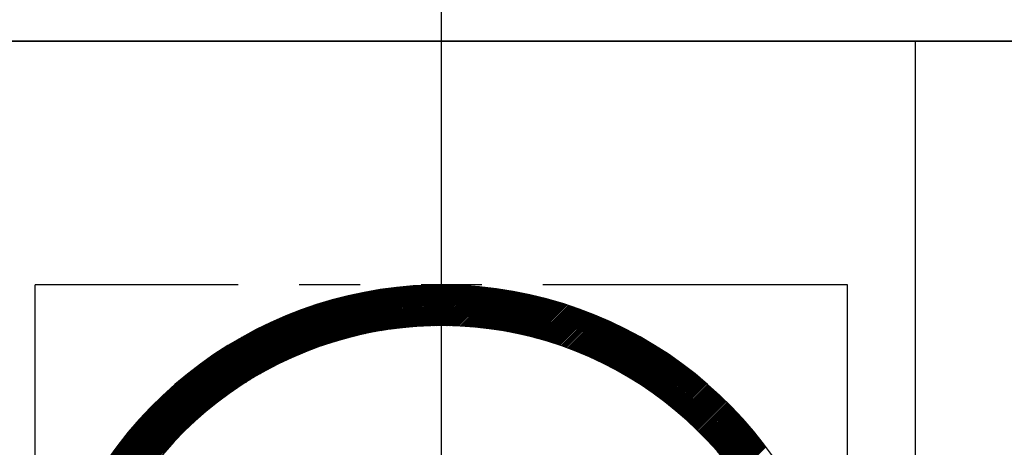
# Model space of a CAD drawing. Extents: x 0 to 3801, y -19 to 2713.
# Drawn here: x 1422 to 1434, y 1466 to 1471 of the extents above; entities that cross this region are included whole.
import ezdxf

# ---------------------------------------------------------------- set-up
doc = ezdxf.new("R2010")
doc.units = 0
doc.header["$LTSCALE"] = 10
doc.header["$MEASUREMENT"] = 0
doc.linetypes.add('CENTER', pattern=[2, 1.25, -0.25, 0.25, -0.25])
doc.linetypes.add('PHANTOM', pattern=[2.5, 1.25, -0.25, 0.25, -0.25, 0.25, -0.25])
doc.layers.get('0').update_dxf_attribs({"linetype": 'CONTINUOUS'})
doc.layers.get('DEFPOINTS').update_dxf_attribs({"linetype": 'CONTINUOUS'})
for name, color, linetype in [('1', 1, 'CENTER'), ('2', 5, 'PHANTOM'), ('DIM', 6, 'CONTINUOUS')]:
    doc.layers.add(name, color=color, linetype=linetype)
doc.dimstyles.new('A1', dxfattribs={"dimtxt": 5, "dimasz": 3.5, "dimexe": 2, "dimexo": 0.7, "dimgap": 2, "dimtad": 1, "dimtoh": 1, "dimdsep": 46, "dimtxsty": 'Standard', "dimcen": 0, "dimclrd": 2, "dimclre": 2, "dimclrt": 6, "dimaunit": 1, "dimadec": 0, "dimazin": 0, "dimtp": 0.02, "dimtfac": 0.65, "dimtmove": 0, "dimatfit": 3, "dimfxl": 0, "dimtolj": 1, "dimarcsym": 0})

# ---------------------------------------------------------------- blocks, each defined once
blk = doc.blocks.new('*X84')
at = {"color": 0}
for p, q in [((6.901, 11.957), (7.671, 12.726)), ((6.933, 11.971), (7.693, 12.731)), ((6.963, 11.984), (7.715, 12.736)), ((6.993, 11.996), (7.737, 12.74)), ((7.023, 12.008), (7.759, 12.744)), ((7.053, 12.02), (7.781, 12.749)), ((7.082, 12.032), (7.803, 12.753)), ((7.11, 12.042), (7.824, 12.756)), ((7.139, 12.053), (7.846, 12.76)), ((7.167, 12.063), (7.867, 12.764)), ((7.194, 12.073), (7.888, 12.768)), ((7.222, 12.083), (7.91, 12.771)), ((7.249, 12.092), (7.931, 12.774)), ((7.275, 12.101), (7.952, 12.778)), ((7.302, 12.11), (7.972, 12.781)), ((7.328, 12.119), (7.993, 12.784)), ((7.354, 12.127), (8.014, 12.787)), ((7.38, 12.135), (8.034, 12.789)), ((7.405, 12.143), (8.055, 12.792)), ((7.43, 12.15), (8.075, 12.795)), ((7.455, 12.158), (8.095, 12.797)), ((7.48, 12.165), (8.115, 12.8)), ((7.505, 12.171), (8.135, 12.802)), ((7.529, 12.178), (8.155, 12.804)), ((7.553, 12.185), (8.175, 12.807)), ((7.577, 12.191), (8.195, 12.809)), ((7.601, 12.197), (8.214, 12.811)), ((7.624, 12.203), (8.234, 12.812)), ((7.648, 12.209), (8.253, 12.814)), ((7.671, 12.214), (8.273, 12.816)), ((7.694, 12.22), (8.292, 12.818)), ((7.717, 12.225), (8.311, 12.819)), ((7.74, 12.23), (8.331, 12.821)), ((7.762, 12.235), (8.35, 12.822)), ((7.785, 12.24), (8.369, 12.823)), ((7.807, 12.244), (8.388, 12.825)), ((7.829, 12.249), (8.406, 12.826)), ((7.851, 12.253), (8.425, 12.827)), ((7.873, 12.257), (8.444, 12.828)), ((7.895, 12.261), (8.462, 12.829)), ((7.916, 12.265), (8.481, 12.83)), ((7.938, 12.269), (8.499, 12.831)), ((7.959, 12.272), (8.518, 12.831)), ((7.98, 12.276), (8.536, 12.832)), ((8.001, 12.279), (8.554, 12.832)), ((8.022, 12.283), (8.573, 12.833)), ((8.043, 12.286), (8.591, 12.833)), ((8.064, 12.289), (8.609, 12.834)), ((8.084, 12.292), (8.627, 12.834)), ((8.105, 12.294), (8.645, 12.834)), ((8.125, 12.297), (8.663, 12.835)), ((8.146, 12.3), (8.68, 12.835)), ((8.166, 12.302), (8.698, 12.835)), ((8.186, 12.305), (8.716, 12.835)), ((8.206, 12.307), (8.733, 12.835)), ((8.226, 12.309), (8.751, 12.835)), ((8.245, 12.311), (8.769, 12.834)), ((8.265, 12.313), (8.786, 12.834)), ((8.285, 12.315), (8.803, 12.834)), ((8.304, 12.317), (8.821, 12.833)), ((8.323, 12.319), (8.838, 12.833)), ((8.343, 12.32), (8.855, 12.833)), ((8.362, 12.322), (8.872, 12.832)), ((8.381, 12.323), (8.889, 12.831)), ((8.4, 12.324), (8.906, 12.831)), ((8.419, 12.326), (8.923, 12.83)), ((8.438, 12.327), (8.94, 12.829)), ((8.456, 12.328), (8.957, 12.828)), ((8.475, 12.329), (8.974, 12.828)), ((8.494, 12.33), (8.991, 12.827)), ((8.512, 12.331), (9.007, 12.826)), ((8.531, 12.331), (9.024, 12.825)), ((8.549, 12.332), (9.041, 12.824)), ((8.567, 12.333), (9.057, 12.822)), ((8.586, 12.333), (9.074, 12.821)), ((8.604, 12.334), (9.09, 12.82)), ((8.622, 12.334), (9.106, 12.819)), ((8.64, 12.334), (9.123, 12.817)), ((8.658, 12.335), (9.139, 12.816)), ((8.675, 12.335), (9.155, 12.815)), ((8.693, 12.335), (9.171, 12.813)), ((8.711, 12.335), (9.188, 12.812)), ((8.728, 12.335), (9.204, 12.81)), ((8.746, 12.335), (9.22, 12.808)), ((8.764, 12.334), (9.236, 12.807)), ((8.781, 12.334), (9.252, 12.805)), ((8.798, 12.334), (9.268, 12.803)), ((8.816, 12.333), (9.283, 12.801)), ((8.833, 12.333), (9.299, 12.799)), ((8.85, 12.332), (9.315, 12.798)), ((8.867, 12.332), (9.331, 12.796)), ((8.884, 12.331), (9.346, 12.794)), ((8.901, 12.331), (9.362, 12.792)), ((8.918, 12.33), (9.378, 12.789)), ((8.935, 12.329), (9.393, 12.787)), ((8.952, 12.328), (9.409, 12.785)), ((8.968, 12.327), (9.424, 12.783)), ((8.985, 12.326), (9.44, 12.781)), ((9.002, 12.325), (9.455, 12.778)), ((9.018, 12.324), (9.47, 12.776)), ((9.035, 12.323), (9.486, 12.774)), ((9.051, 12.322), (9.501, 12.771)), ((9.068, 12.32), (9.516, 12.769)), ((9.084, 12.319), (9.531, 12.766)), ((9.1, 12.317), (9.546, 12.764)), ((9.116, 12.316), (9.561, 12.761)), ((9.133, 12.315), (9.576, 12.758)), ((9.149, 12.313), (9.591, 12.756)), ((9.165, 12.311), (9.606, 12.753)), ((9.181, 12.31), (9.621, 12.75)), ((9.197, 12.308), (9.636, 12.747)), ((9.213, 12.306), (9.651, 12.745)), ((9.228, 12.304), (9.666, 12.742)), ((9.244, 12.302), (9.681, 12.739)), ((9.26, 12.301), (9.695, 12.736)), ((9.276, 12.299), (9.71, 12.733)), ((9.291, 12.297), (9.725, 12.73)), ((9.307, 12.294), (9.739, 12.727)), ((6.14, 11.531), (7.216, 12.608)), ((6.196, 11.57), (7.242, 12.616)), ((6.248, 11.604), (7.267, 12.623)), ((6.297, 11.636), (7.292, 12.631)), ((6.344, 11.665), (7.317, 12.638)), ((6.39, 11.693), (7.342, 12.645)), ((6.433, 11.719), (7.366, 12.652)), ((6.475, 11.743), (7.391, 12.659)), ((6.515, 11.766), (7.415, 12.665)), ((6.555, 11.787), (7.439, 12.672)), ((6.593, 11.808), (7.463, 12.678)), ((6.63, 11.828), (7.487, 12.684)), ((6.667, 11.846), (7.51, 12.69)), ((6.702, 11.864), (7.534, 12.695)), ((6.737, 11.881), (7.557, 12.701)), ((6.771, 11.898), (7.58, 12.706)), ((6.805, 11.913), (7.603, 12.712)), ((6.837, 11.929), (7.626, 12.717)), ((6.87, 11.943), (7.648, 12.722)), ((9.322, 12.292), (9.754, 12.724)), ((9.338, 12.29), (9.768, 12.721)), ((9.353, 12.288), (9.783, 12.717)), ((9.369, 12.286), (9.797, 12.714)), ((9.384, 12.283), (9.812, 12.711)), ((9.4, 12.281), (9.826, 12.708)), ((9.415, 12.279), (9.841, 12.704)), ((9.43, 12.276), (9.855, 12.701)), ((9.445, 12.274), (9.869, 12.698)), ((9.46, 12.271), (9.883, 12.694)), ((9.475, 12.268), (9.898, 12.691)), ((9.49, 12.266), (9.912, 12.687)), ((9.505, 12.263), (9.926, 12.684)), ((9.52, 12.26), (9.94, 12.68)), ((9.535, 12.258), (9.954, 12.676)), ((9.55, 12.255), (9.968, 12.673)), ((9.565, 12.252), (9.982, 12.669)), ((9.58, 12.249), (9.996, 12.665)), ((9.595, 12.246), (10.01, 12.662)), ((9.609, 12.243), (10.024, 12.658)), ((9.624, 12.24), (10.038, 12.654)), ((9.638, 12.237), (10.052, 12.65)), ((9.653, 12.234), (10.065, 12.646)), ((9.668, 12.231), (10.079, 12.642)), ((9.682, 12.228), (10.093, 12.639)), ((9.696, 12.224), (10.107, 12.635)), ((9.711, 12.221), (10.12, 12.631)), ((9.725, 12.218), (10.134, 12.626)), ((9.74, 12.214), (10.148, 12.622)), ((9.754, 12.211), (10.161, 12.618)), ((9.768, 12.208), (10.175, 12.614)), ((9.782, 12.204), (10.188, 12.61)), ((9.796, 12.201), (10.202, 12.606)), ((4.713, 10.335), (6.86, 12.482)), ((4.731, 10.335), (6.889, 12.493)), ((4.749, 10.335), (6.918, 12.504)), ((4.766, 10.335), (6.947, 12.515)), ((4.784, 10.335), (6.975, 12.526)), ((4.802, 10.335), (7.003, 12.536)), ((4.819, 10.335), (7.03, 12.546)), ((4.837, 10.335), (7.058, 12.555)), ((5.732, 11.213), (7.085, 12.565)), ((5.85, 11.313), (7.111, 12.574)), ((5.939, 11.384), (7.138, 12.583)), ((6.013, 11.441), (7.164, 12.591)), ((6.08, 11.489), (7.19, 12.6)), ((9.811, 12.197), (10.215, 12.602)), ((9.825, 12.193), (10.228, 12.597)), ((9.839, 12.19), (10.242, 12.593)), ((9.853, 12.186), (10.255, 12.589)), ((9.867, 12.182), (10.269, 12.584)), ((9.881, 12.179), (10.282, 12.58)), ((9.895, 12.175), (10.295, 12.575)), ((9.908, 12.171), (10.308, 12.571)), ((9.922, 12.167), (10.321, 12.567)), ((9.936, 12.163), (10.335, 12.562)), ((9.95, 12.159), (10.348, 12.557)), ((9.963, 12.155), (10.361, 12.553)), ((9.977, 12.151), (10.374, 12.548)), ((9.991, 12.147), (10.387, 12.544)), ((10.004, 12.143), (10.4, 12.539)), ((10.018, 12.139), (10.413, 12.534)), ((10.031, 12.135), (10.426, 12.53)), ((10.045, 12.131), (10.439, 12.525)), ((10.058, 12.127), (10.452, 12.52)), ((10.072, 12.122), (10.465, 12.515)), ((10.085, 12.118), (10.477, 12.51)), ((10.099, 12.114), (10.49, 12.506)), ((10.112, 12.109), (10.503, 12.501)), ((10.125, 12.105), (10.516, 12.496)), ((10.138, 12.101), (10.529, 12.491)), ((10.152, 12.096), (10.541, 12.486)), ((4.572, 10.335), (6.613, 12.376)), ((4.59, 10.335), (6.645, 12.39)), ((4.607, 10.335), (6.677, 12.405)), ((4.625, 10.335), (6.709, 12.419)), ((4.643, 10.335), (6.74, 12.432)), ((4.66, 10.335), (6.771, 12.445)), ((4.678, 10.335), (6.801, 12.458)), ((4.696, 10.335), (6.831, 12.47)), ((10.165, 12.092), (10.554, 12.481)), ((10.178, 12.087), (10.566, 12.476)), ((10.191, 12.083), (10.579, 12.471)), ((10.204, 12.078), (10.592, 12.466)), ((10.217, 12.073), (10.604, 12.46)), ((10.23, 12.069), (10.617, 12.455)), ((10.243, 12.064), (10.629, 12.45)), ((10.256, 12.059), (10.642, 12.445)), ((10.269, 12.055), (10.654, 12.44)), ((10.282, 12.05), (10.667, 12.434)), ((10.295, 12.045), (10.679, 12.429)), ((10.308, 12.04), (10.691, 12.424)), ((10.32, 12.035), (10.704, 12.418)), ((10.333, 12.03), (10.716, 12.413)), ((10.346, 12.025), (10.728, 12.408)), ((10.359, 12.02), (10.74, 12.402)), ((10.371, 12.015), (10.753, 12.397)), ((10.384, 12.01), (10.765, 12.391)), ((10.396, 12.005), (10.777, 12.386)), ((10.409, 12), (10.789, 12.38)), ((10.422, 11.995), (10.801, 12.375)), ((10.434, 11.99), (10.813, 12.369)), ((10.447, 11.984), (10.825, 12.363)), ((4.448, 10.335), (6.368, 12.254)), ((4.466, 10.335), (6.405, 12.274)), ((4.483, 10.335), (6.441, 12.293)), ((4.501, 10.335), (6.477, 12.31)), ((4.519, 10.335), (6.512, 12.328)), ((4.537, 10.335), (6.546, 12.344)), ((4.554, 10.335), (6.58, 12.36)), ((10.459, 11.979), (10.837, 12.358)), ((10.471, 11.974), (10.849, 12.352)), ((10.484, 11.969), (10.861, 12.346)), ((10.496, 11.963), (10.873, 12.341)), ((10.508, 11.958), (10.885, 12.335)), ((10.521, 11.953), (10.897, 12.329)), ((10.533, 11.947), (10.909, 12.323)), ((10.545, 11.942), (10.921, 12.317)), ((10.557, 11.936), (10.933, 12.312)), ((10.57, 11.931), (10.944, 12.306)), ((10.582, 11.925), (10.956, 12.3)), ((10.594, 11.92), (10.968, 12.294)), ((10.606, 11.914), (10.98, 12.288)), ((10.618, 11.908), (10.991, 12.282)), ((10.63, 11.903), (11.003, 12.276)), ((10.642, 11.897), (11.015, 12.27)), ((10.654, 11.891), (11.026, 12.264)), ((10.666, 11.886), (11.038, 12.258)), ((10.678, 11.88), (11.049, 12.252)), ((10.69, 11.874), (11.061, 12.245)), ((4.377, 10.335), (6.21, 12.167)), ((4.395, 10.335), (6.251, 12.191)), ((4.398, 10.373), (6.168, 12.143)), ((4.413, 10.335), (6.291, 12.213)), ((4.43, 10.335), (6.33, 12.234)), ((10.701, 11.868), (11.072, 12.239)), ((10.713, 11.862), (11.084, 12.233)), ((10.725, 11.856), (11.095, 12.227)), ((10.737, 11.85), (11.107, 12.221)), ((10.748, 11.844), (11.118, 12.214)), ((10.76, 11.838), (11.13, 12.208)), ((10.772, 11.832), (11.141, 12.202)), ((10.783, 11.826), (11.152, 12.195)), ((10.795, 11.82), (11.164, 12.189)), ((10.807, 11.814), (11.175, 12.183)), ((10.818, 11.808), (11.186, 12.176)), ((10.83, 11.802), (11.197, 12.17)), ((10.841, 11.796), (11.209, 12.163)), ((10.853, 11.79), (11.22, 12.157)), ((10.864, 11.783), (11.231, 12.15)), ((10.876, 11.777), (11.242, 12.144)), ((10.887, 11.771), (11.253, 12.137)), ((10.898, 11.765), (11.264, 12.131)), ((10.91, 11.758), (11.275, 12.124)), ((4.424, 10.417), (6.124, 12.116)), ((4.452, 10.462), (6.078, 12.089)), ((4.481, 10.509), (6.031, 12.059)), ((4.513, 10.559), (5.982, 12.028)), ((10.921, 11.752), (11.286, 12.117)), ((10.932, 11.745), (11.297, 12.111)), ((10.943, 11.739), (11.308, 12.104)), ((10.955, 11.733), (11.319, 12.097)), ((10.966, 11.726), (11.33, 12.091)), ((10.977, 11.72), (11.341, 12.084)), ((10.988, 11.713), (11.352, 12.077)), ((10.999, 11.706), (11.363, 12.07)), ((11.01, 11.7), (11.374, 12.063)), ((11.021, 11.693), (11.385, 12.057)), ((11.033, 11.687), (11.396, 12.05)), ((11.044, 11.68), (11.406, 12.043)), ((11.055, 11.673), (11.417, 12.036)), ((11.065, 11.666), (11.428, 12.029)), ((11.076, 11.66), (11.439, 12.022)), ((11.087, 11.653), (11.449, 12.015)), ((11.098, 11.646), (11.46, 12.008)), ((11.109, 11.639), (11.471, 12.001)), ((4.547, 10.61), (5.93, 11.994)), ((4.584, 10.665), (5.875, 11.957)), ((4.625, 10.724), (5.817, 11.916)), ((11.12, 11.632), (11.481, 11.994)), ((11.131, 11.626), (11.492, 11.987)), ((11.141, 11.619), (11.502, 11.98)), ((11.152, 11.612), (11.513, 11.972)), ((11.163, 11.605), (11.523, 11.965)), ((11.174, 11.598), (11.534, 11.958)), ((11.184, 11.591), (11.544, 11.951)), ((11.195, 11.584), (11.555, 11.944)), ((11.205, 11.577), (11.565, 11.936)), ((11.216, 11.57), (11.576, 11.929)), ((11.227, 11.562), (11.586, 11.922)), ((11.237, 11.555), (11.596, 11.915)), ((11.248, 11.548), (11.607, 11.907)), ((11.258, 11.541), (11.617, 11.9)), ((11.269, 11.534), (11.627, 11.892)), ((11.279, 11.526), (11.638, 11.885)), ((11.289, 11.519), (11.648, 11.878)), ((4.67, 10.787), (5.754, 11.87)), ((4.722, 10.856), (5.685, 11.819)), ((4.782, 10.934), (5.607, 11.758)), ((11.3, 11.512), (11.658, 11.87)), ((11.31, 11.505), (11.668, 11.863)), ((11.32, 11.497), (11.678, 11.855)), ((11.331, 11.49), (11.689, 11.848)), ((11.341, 11.482), (11.699, 11.84)), ((11.351, 11.475), (11.709, 11.833)), ((11.362, 11.468), (11.719, 11.825)), ((11.372, 11.46), (11.729, 11.817)), ((11.382, 11.453), (11.739, 11.81)), ((11.392, 11.445), (11.749, 11.802)), ((11.402, 11.438), (11.759, 11.794)), ((11.412, 11.43), (11.769, 11.787)), ((11.422, 11.422), (11.779, 11.779)), ((11.432, 11.415), (11.789, 11.771)), ((11.442, 11.407), (11.799, 11.763)), ((11.452, 11.399), (11.809, 11.756)), ((4.857, 11.027), (5.514, 11.683)), ((11.462, 11.392), (11.818, 11.748)), ((11.472, 11.384), (11.828, 11.74)), ((11.482, 11.376), (11.838, 11.732)), ((11.492, 11.368), (11.848, 11.724)), ((11.502, 11.361), (11.858, 11.716)), ((11.512, 11.353), (11.867, 11.708)), ((11.522, 11.345), (11.877, 11.7)), ((11.531, 11.337), (11.887, 11.692)), ((11.541, 11.329), (11.897, 11.684)), ((11.551, 11.321), (11.906, 11.676)), ((11.561, 11.313), (11.916, 11.668)), ((11.57, 11.305), (11.925, 11.66)), ((11.58, 11.297), (11.935, 11.652)), ((11.59, 11.289), (11.945, 11.644)), ((11.599, 11.281), (11.954, 11.636)), ((4.964, 11.151), (5.39, 11.577)), ((11.609, 11.273), (11.964, 11.628)), ((11.619, 11.265), (11.973, 11.62)), ((11.628, 11.257), (11.983, 11.611)), ((11.638, 11.249), (11.992, 11.603)), ((11.647, 11.24), (12.001, 11.595)), ((11.657, 11.232), (12.011, 11.587)), ((11.666, 11.224), (12.02, 11.578)), ((11.675, 11.216), (12.03, 11.57)), ((11.685, 11.208), (12.039, 11.562)), ((11.694, 11.199), (12.048, 11.553)), ((11.704, 11.191), (12.058, 11.545)), ((11.713, 11.183), (12.067, 11.537)), ((11.722, 11.174), (12.076, 11.528)), ((11.731, 11.166), (12.085, 11.52)), ((11.741, 11.157), (12.095, 11.511)), ((11.75, 11.149), (12.104, 11.503)), ((11.759, 11.14), (12.113, 11.494)), ((11.768, 11.132), (12.122, 11.486)), ((11.777, 11.123), (12.131, 11.477)), ((11.787, 11.115), (12.14, 11.469)), ((11.796, 11.106), (12.149, 11.46)), ((11.805, 11.098), (12.158, 11.451)), ((11.814, 11.089), (12.167, 11.443)), ((11.823, 11.08), (12.176, 11.434)), ((11.832, 11.072), (12.185, 11.425)), ((11.841, 11.063), (12.194, 11.417)), ((11.85, 11.054), (12.203, 11.408)), ((11.859, 11.046), (12.212, 11.399)), ((11.868, 11.037), (12.221, 11.39)), ((11.877, 11.028), (12.23, 11.382)), ((11.885, 11.019), (12.239, 11.373)), ((11.894, 11.01), (12.248, 11.364)), ((11.903, 11.001), (12.257, 11.355)), ((11.912, 10.993), (12.265, 11.346)), ((11.921, 10.984), (12.274, 11.337)), ((11.929, 10.975), (12.283, 11.328)), ((11.938, 10.966), (12.292, 11.319)), ((11.947, 10.957), (12.3, 11.31)), ((11.955, 10.948), (12.309, 11.301)), ((11.964, 10.939), (12.318, 11.292)), ((11.973, 10.93), (12.326, 11.283)), ((11.981, 10.921), (12.335, 11.274)), ((11.99, 10.911), (12.343, 11.265)), ((11.998, 10.902), (12.352, 11.256)), ((12.007, 10.893), (12.361, 11.247)), ((12.015, 10.884), (12.369, 11.238)), ((12.024, 10.875), (12.378, 11.229)), ((12.032, 10.865), (12.386, 11.219)), ((12.041, 10.856), (12.395, 11.21)), ((12.049, 10.847), (12.403, 11.201)), ((12.057, 10.838), (12.411, 11.192)), ((12.066, 10.828), (12.42, 11.182)), ((12.074, 10.819), (12.428, 11.173)), ((12.082, 10.81), (12.437, 11.164)), ((12.091, 10.8), (12.445, 11.154)), ((12.099, 10.791), (12.453, 11.145)), ((12.107, 10.781), (12.461, 11.136)), ((12.115, 10.772), (12.47, 11.126)), ((12.123, 10.762), (12.478, 11.117)), ((12.132, 10.753), (12.486, 11.107)), ((12.14, 10.743), (12.494, 11.098)), ((12.148, 10.734), (12.502, 11.088)), ((12.156, 10.724), (12.511, 11.079)), ((12.164, 10.714), (12.519, 11.069)), ((12.172, 10.705), (12.527, 11.06)), ((12.18, 10.695), (12.535, 11.05)), ((12.188, 10.685), (12.543, 11.04)), ((12.196, 10.676), (12.551, 11.031)), ((12.204, 10.666), (12.559, 11.021)), ((12.212, 10.656), (12.567, 11.011)), ((12.219, 10.646), (12.575, 11.002)), ((12.227, 10.636), (12.583, 10.992)), ((12.235, 10.626), (12.591, 10.982)), ((12.243, 10.617), (12.599, 10.972)), ((12.251, 10.607), (12.607, 10.963)), ((12.258, 10.597), (12.615, 10.953)), ((12.266, 10.587), (12.622, 10.943)), ((12.274, 10.577), (12.63, 10.933)), ((12.282, 10.567), (12.638, 10.923)), ((12.289, 10.557), (12.646, 10.913)), ((12.297, 10.547), (12.653, 10.903)), ((12.304, 10.537), (12.661, 10.893)), ((12.312, 10.527), (12.669, 10.883)), ((12.32, 10.516), (12.677, 10.873)), ((12.327, 10.506), (12.684, 10.863)), ((12.335, 10.496), (12.692, 10.853)), ((12.342, 10.486), (12.699, 10.843))]:
    blk.add_line(p, q, dxfattribs=at)
blk = doc.blocks.new('AS1')
for p, q in [((4750.964, 1160.582), (4786.964, 1160.582)), ((4780.964, 1160.582), (4756.964, 1160.582)), ((4774.795, 1160.582), (4774.795, 1140.944))]:
    blk.add_line(p, q)
for radius, start, end in [(5, 210, 150), (4.5, 213.749, 146.251)]:
    blk.add_arc((4768.964, 1152.582), radius, start, end)
at = {"layer": '1'}
for p, q in [((4768.964, 1151.447), (4768.964, 1172.733)), ((4768.964, 1052.034), (4768.964, 1164.246))]:
    blk.add_line(p, q, dxfattribs=at)
at = {"layer": '2', "ltscale": 0.3}
for p, q in [((4763.964, 1147.582), (4763.964, 1157.582)), ((4773.964, 1157.582), (4763.964, 1157.582)), ((4773.964, 1147.582), (4773.964, 1157.582))]:
    blk.add_line(p, q, dxfattribs=at)
at = {"layer": 'DEFPOINTS', "color": 0, "linetype": 'ByBlock'}
blk.add_point((4772.794, 1155.796), dxfattribs=at)
blk.add_blockref('*X84', (4760.259, 1144.747))

msp = doc.modelspace()

# ---------------------------------------------------------------- block references
msp.add_blockref('AS1', (-3341.9943, 310.26))

# ---------------------------------------------------------------- leaders
at = {"layer": 'DIM', "color": 2}
msp.add_leader([(1431.1803, 1417.3908), (1602.2622, 1617.7567), (1779.7373, 1617.7567)], dimstyle='A1', override={"dimscale": 1, "dimtxt": 11, "dimasz": 20.5, "dimexe": 5, "dimgap": 7, "dimaunit": 0, "dimtp": 0.15, "dimtm": 0.15, "dimtfac": 0.8}, dxfattribs=at)

doc.saveas('drawing.dxf')
